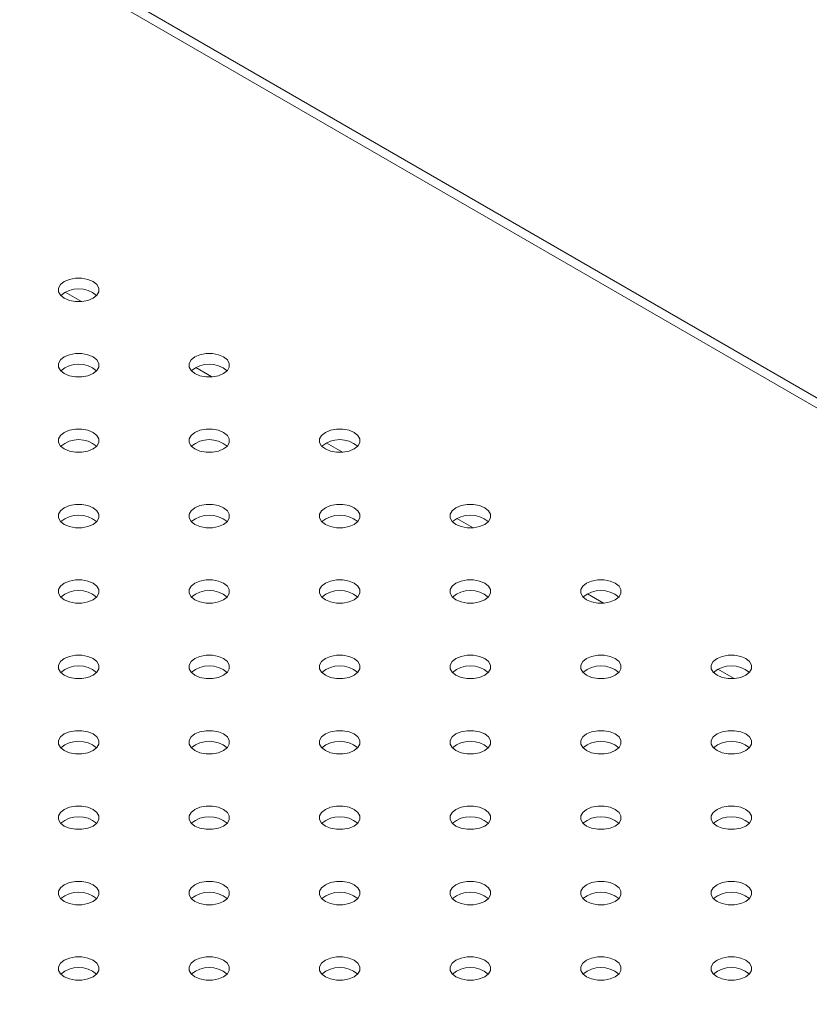
# Model space of a CAD drawing. Units: millimetres. Extents: x 0 to 42, y 0 to 29.8.
# Drawn here: x 37.5 to 37.7, y 24.3 to 24.5 of the extents above; entities that cross this region are included whole.
import ezdxf

# ---------------------------------------------------------------- set-up
doc = ezdxf.new("R2010")
doc.units = ezdxf.units.MM

msp = doc.modelspace()

# ---------------------------------------------------------------- linework, layer by layer
at = {"color": 8, "linetype": 'Continuous', "lineweight": 15}
for p, q in [((37.90796154734876, 24.25711650908175), (37.23249884480738, 24.64705282723098)), ((37.47387100834147, 24.42958737654266), (37.4698851527799, 24.4318883619805)), ((37.5059266650113, 24.41108203984433), (37.50194058466654, 24.41338315504675)), ((37.53798209689793, 24.39257683291058), (37.53399624133637, 24.39487781834842)), ((37.57003752878457, 24.37407162597683), (37.566051673223, 24.37637261141467)), ((37.60209318545441, 24.3555662892785), (37.59810710510964, 24.35786740448092)), ((37.63414861734105, 24.33706108234475), (37.63016276177947, 24.3393620677826))]:
    msp.add_line(p, q, dxfattribs=at)
at = {"color": 7, "linetype": 'Continuous', "lineweight": 15}
msp.add_line((37.90796146305506, 24.25959610623088), (37.2346465639138, 24.64829252386925), dxfattribs=at)
at = {"color": 7, "linetype": 'Continuous', "lineweight": 15, "flags": 128}
for points in [[(37.46966065056683, 24.43040634429907), (37.47092637662341, 24.42987546120357), (37.47241401988634, 24.42959648358862), (37.47397842660938, 24.42959643492691), (37.47546618226391, 24.42987550986528), (37.47673182402679, 24.43040631185792), (37.47765127157601, 24.43113693507496), (37.47813469592842, 24.43199579813291), (37.47813461163474, 24.43289891091082), (37.4776513558697, 24.43375770908649), (37.4767317397331, 24.43448839718581), (37.47546623845971, 24.43501915051674), (37.47397837041358, 24.43529825789626), (37.47241418847374, 24.4352981767934), (37.47092620803601, 24.4350192316196), (37.46966081915422, 24.43448831608295), (37.46874111872391, 24.43375780640991), (37.46825791915469, 24.43289881358739), (37.46825777866519, 24.43199583057406), (37.46874125921341, 24.43113690263382), (37.46966065056683, 24.43040634429907)], [(37.46966062246893, 24.41190112114474), (37.47092634852551, 24.41137023804924), (37.47241418847374, 24.41109111444915), (37.47397839851148, 24.41109121177259), (37.47546615416601, 24.41137028671096), (37.476731767831, 24.41190107248303), (37.47765124347811, 24.41263171192064), (37.47813466783053, 24.41349057497859), (37.47813480832002, 24.41439355799192), (37.4776513277718, 24.41525248593216), (37.4767316835373, 24.41598315781092), (37.47546621036181, 24.41651392736242), (37.47397834231568, 24.41679303474194), (37.47241416037584, 24.41679295363907), (37.4709264047213, 24.4165138787007), (37.46966076295843, 24.41598307670806), (37.46874131540921, 24.41525245349102), (37.46825789105679, 24.41439359043307), (37.4682577224694, 24.41349059119916), (37.46874123111551, 24.4126316794795), (37.46966062246893, 24.41190112114474)], [(37.50171630723666, 24.41190100760074), (37.50298180851004, 24.41137025426982), (37.50446967655618, 24.4110911468903), (37.50603385849601, 24.41109122799315), (37.50752161415055, 24.41137030293153), (37.50878725591343, 24.41190110492417), (37.50970670346265, 24.41263172814121), (37.51019012781506, 24.41349059119916), (37.51019026830456, 24.4143935742125), (37.50970678775634, 24.41525250215273), (37.50878739640292, 24.41598306048749), (37.50752167034634, 24.41651394358299), (37.50603402708341, 24.41679292119793), (37.50446962036038, 24.41679296985965), (37.50298186470584, 24.41651389492127), (37.50171625104086, 24.4159831091492), (37.50079677539375, 24.41525246971159), (37.50031335104133, 24.41439360665364), (37.50031343533502, 24.41349049387573), (37.50079669110005, 24.41263169570007), (37.50171630723666, 24.41190100760074)], [(37.46966081915422, 24.39339576822584), (37.47092629232971, 24.39286499867435), (37.47241416037584, 24.39258589129483), (37.47397834231568, 24.39258597239769), (37.47546612606811, 24.39286506355663), (37.4767317397331, 24.3933958493287), (37.47765118728231, 24.39412647254575), (37.47813461163474, 24.3949853356037), (37.47813478022213, 24.3958883348376), (37.47765129967391, 24.39674726277784), (37.47673188022259, 24.39747780489202), (37.47546618226391, 24.39800870420809), (37.47397853900097, 24.39828768182304), (37.47241410418005, 24.39828771426418), (37.47092634852551, 24.39800863932581), (37.46966073486053, 24.39747785355374), (37.46874128731131, 24.39674723033669), (37.46825783486099, 24.39588835105817), (37.46825791915469, 24.39498523828026), (37.46874117491971, 24.3941264401046), (37.46966081915422, 24.39339576822584)], [(37.50171627913875, 24.39339578444642), (37.50298178041215, 24.39286503111549), (37.50446962036038, 24.3925859075154), (37.5060340551813, 24.39258587507426), (37.50752181083584, 24.39286495001263), (37.50878719971763, 24.39339586554928), (37.50970690014794, 24.39412637522232), (37.51019032450036, 24.39498523828026), (37.51019024020666, 24.39588835105817), (37.50970675965844, 24.39674727899841), (37.50878734020713, 24.39747782111259), (37.50752164224845, 24.39800872042867), (37.50603399898551, 24.39828769804361), (37.50446959226248, 24.39828774670532), (37.50298183660794, 24.39800867176695), (37.50171619484507, 24.39747786977431), (37.50079674729584, 24.39674724655726), (37.50031332294343, 24.39588838349932), (37.50031337913923, 24.39498525450084), (37.50079666300215, 24.39412647254575), (37.50171627913875, 24.39339578444642)], [(37.5337717391233, 24.39339580066699), (37.53503724039668, 24.39286504733606), (37.53652510844282, 24.39258593995655), (37.53808951516584, 24.39258589129483), (37.53957727082038, 24.3928649662332), (37.54084291258326, 24.39339576822584), (37.54176236013247, 24.39412639144289), (37.5422457844849, 24.39498525450084), (37.5422457001912, 24.39588836727874), (37.54176221964298, 24.39674729521898), (37.54084282828957, 24.39747785355374), (37.53957732701618, 24.39800860688466), (37.53808945897005, 24.39828771426418), (37.53652505224701, 24.3982877629259), (37.53503729659248, 24.39800868798752), (37.53377168292749, 24.39747790221545), (37.53285220728038, 24.39674726277784), (37.53236878292796, 24.39588839971989), (37.53236886722166, 24.39498528694198), (37.53285234776988, 24.39412635900175), (37.5337717391233, 24.39339580066699)], [(37.46966076295843, 24.37489052885095), (37.47092626423181, 24.37435977552002), (37.47241413227794, 24.37408066814051), (37.47397853900097, 24.37408061947879), (37.4754662946555, 24.37435969441717), (37.4767317116352, 24.37489062617438), (37.4776513839676, 24.37562111962685), (37.47813480832002, 24.3764799826848), (37.47813472402633, 24.37738309546271), (37.47765124347811, 24.37824202340294), (37.47673185212469, 24.3789725817377), (37.47546612606811, 24.3795034648332), (37.47397848280517, 24.37978244244814), (37.47241407608215, 24.37978249110986), (37.47092632042761, 24.37950341617148), (37.46966070676262, 24.37897263039941), (37.46874123111551, 24.3782419909618), (37.46825780676309, 24.37738312790385), (37.46825789105679, 24.37648001512594), (37.46874114682181, 24.37562121695028), (37.46966076295843, 24.37489052885095)], [(37.50171625104086, 24.37489056129209), (37.50298172421635, 24.37435979174059), (37.50446959226248, 24.37408068436108), (37.50603399898551, 24.37408063569936), (37.50752178273794, 24.37435972685831), (37.50878739640292, 24.37489051263038), (37.50970684395214, 24.37562113584742), (37.51019026830456, 24.37647999890537), (37.51019021210876, 24.37738312790385), (37.50970673156054, 24.37824205584409), (37.50878731210923, 24.37897259795827), (37.50752183893374, 24.37950336750977), (37.50603397088761, 24.37978247488929), (37.50446953606668, 24.37978250733043), (37.50298178041215, 24.37950343239206), (37.50171616674717, 24.37897264661999), (37.50079671919795, 24.37824202340294), (37.50031326674763, 24.37738314412442), (37.50031335104133, 24.37648003134651), (37.50079683158955, 24.37562110340628), (37.50171625104086, 24.37489056129209)], [(37.5337717110254, 24.37489057751267), (37.53503743708198, 24.37435969441717), (37.53652505224701, 24.37408070058165), (37.53808948706794, 24.37408066814051), (37.53957724272248, 24.37435974307888), (37.54084285638746, 24.37489052885095), (37.54176233203458, 24.37562116828856), (37.542245756387, 24.37648003134651), (37.5422456720933, 24.37738314412442), (37.54176241632828, 24.37824194230008), (37.54084277209377, 24.37897261417884), (37.53957729891827, 24.37950338373034), (37.53808943087215, 24.37978249110986), (37.53652502414912, 24.37978253977158), (37.53503726849458, 24.3795034648332), (37.53377185151489, 24.37897253307598), (37.53285217918248, 24.37824203962352), (37.53236875483007, 24.37738317656557), (37.53236881102586, 24.37648004756709), (37.53285231967197, 24.37562113584742), (37.5337717110254, 24.37489057751267)], [(37.56582717100994, 24.37489059373324), (37.56709289706651, 24.37435971063774), (37.56858054032946, 24.37408073302279), (37.57014494705248, 24.37408068436108), (37.57163270270701, 24.37435975929945), (37.5728983444699, 24.37489056129209), (37.57381779201911, 24.37562118450914), (37.57430121637153, 24.37648004756709), (37.57430113207784, 24.37738316034499), (37.57381787631281, 24.37824195852065), (37.5728982601762, 24.37897264661999), (37.57163275890282, 24.37950339995091), (37.57014489085668, 24.37978250733043), (37.56858070891685, 24.37978242622757), (37.56709272847912, 24.37950348105377), (37.56582733959733, 24.37897256551713), (37.56490763916702, 24.37824205584409), (37.56442443959779, 24.37738306302156), (37.5644242991083, 24.37648008000823), (37.56490777965652, 24.37562115206799), (37.56582717100994, 24.37489059373324)], [(37.46966073486053, 24.35638530569663), (37.47092623613391, 24.3558545523657), (37.47241407608215, 24.35557542876561), (37.47397851090307, 24.35557539632447), (37.4754662665576, 24.35585447126284), (37.47673188022259, 24.35638525703491), (37.4776513558697, 24.35711589647252), (37.47813478022213, 24.35797475953048), (37.47813469592842, 24.35887787230838), (37.47765121538021, 24.35973680024862), (37.4767317959289, 24.3604673423628), (37.47546632275341, 24.3609981119143), (37.47397845470727, 24.36127721929382), (37.47241404798424, 24.36127726795554), (37.47092629232971, 24.36099819301716), (37.46966065056683, 24.36046739102452), (37.46874120301761, 24.35973676780748), (37.46825777866519, 24.35887790474953), (37.46825783486099, 24.35797477575105), (37.46874134350711, 24.35711586403139), (37.46966073486053, 24.35638530569663)], [(37.50171619484507, 24.3563853219172), (37.50298192090164, 24.3558544388217), (37.50446956416458, 24.35557546120675), (37.50603397088761, 24.35557541254504), (37.50752172654214, 24.35585448748341), (37.50878736830503, 24.35638528947606), (37.50970681585424, 24.3571159126931), (37.51019024020666, 24.35797477575105), (37.51019015591297, 24.35887788852895), (37.50970690014794, 24.35973668670462), (37.50878728401133, 24.36046737480395), (37.50752178273794, 24.36099812813487), (37.50603391469181, 24.36127723551439), (37.50446950796879, 24.36127728417611), (37.50298175231425, 24.36099820923773), (37.50171636343246, 24.36046729370109), (37.50079666300215, 24.35973678402805), (37.50031323864973, 24.3588779209701), (37.50031332294343, 24.35797480819219), (37.50079680349165, 24.35711588025196), (37.50171619484507, 24.3563853219172)], [(37.53377168292749, 24.35638535435834), (37.53503738088618, 24.35585445504227), (37.53652502414912, 24.35557547742733), (37.53808943087215, 24.35557542876561), (37.53957721462458, 24.35585451992456), (37.54084282828957, 24.35638530569663), (37.54176227583878, 24.35711592891367), (37.5422457001912, 24.35797479197162), (37.5422456439954, 24.3588779209701), (37.54176238823037, 24.35973671914576), (37.54084274399587, 24.36046739102452), (37.53957727082038, 24.36099816057602), (37.53808940277425, 24.36127726795554), (37.53652519273651, 24.3612771706321), (37.53503721229878, 24.3609982254583), (37.533771823417, 24.36046730992166), (37.53285215108458, 24.35973681646919), (37.53236892341746, 24.3588778074261), (37.53236878292796, 24.35797482441276), (37.53285226347618, 24.35711589647252), (37.53377168292749, 24.35638535435834)], [(37.56582714291203, 24.35638537057891), (37.56709286896861, 24.35585448748341), (37.56858070891685, 24.35557536388333), (37.57014491895458, 24.35557546120675), (37.57163267460912, 24.35585453614513), (37.5728982882741, 24.3563853219172), (37.57381776392121, 24.35711596135481), (37.57430118827364, 24.35797482441276), (37.57430132876313, 24.3588778074261), (37.57381784821492, 24.35973673536633), (37.5728982039804, 24.36046740724509), (37.57163273080491, 24.36099817679659), (37.57014486275878, 24.3612772841761), (37.56858068081895, 24.36127720307325), (37.56709292516442, 24.36099812813487), (37.56582728340153, 24.36046732614223), (37.56490783585231, 24.35973670292519), (37.5644244114999, 24.35887783986724), (37.56442424291249, 24.35797484063333), (37.56490775155862, 24.35711592891367), (37.56582714291203, 24.35638537057891)], [(37.59788282767976, 24.35638525703491), (37.59914832895316, 24.35585450370398), (37.60063619699928, 24.35557539632447), (37.60220037893912, 24.35557547742733), (37.60368813459365, 24.3558545523657), (37.60495377635654, 24.35638535435834), (37.60587322390575, 24.35711597757539), (37.60635664825817, 24.35797484063333), (37.60635678874766, 24.35887782364667), (37.60587330819945, 24.3597367515869), (37.60495391684603, 24.36046730992166), (37.60368819078946, 24.36099819301716), (37.60220054752651, 24.3612771706321), (37.60063614080348, 24.36127721929382), (37.59914838514895, 24.36099814435545), (37.59788277148397, 24.36046735858338), (37.59696329583685, 24.35973671914576), (37.59647987148443, 24.35887785608781), (37.59647995577813, 24.3579747433099), (37.59696321154316, 24.35711594513424), (37.59788282767976, 24.35638525703491)], [(37.46966070676262, 24.33788008254231), (37.4709264047213, 24.33734918322623), (37.47241404798424, 24.33707020561129), (37.47397845470727, 24.33707015694958), (37.47546623845971, 24.33734924810852), (37.47673185212469, 24.33788003388059), (37.47765129967391, 24.33861065709763), (37.47813472402633, 24.33946952015558), (37.47813466783053, 24.34037264915406), (37.4776513839676, 24.34123143110915), (37.476731767831, 24.34196211920848), (37.4754662665576, 24.34249287253941), (37.47397842660938, 24.3427719961395), (37.47241399178845, 24.34277202858064), (37.47092623613391, 24.34249295364226), (37.46966084725212, 24.34196203810562), (37.46874117491971, 24.34123154465315), (37.4682577224694, 24.34037266537463), (37.46825780676309, 24.33946955259673), (37.46874128731131, 24.33861062465649), (37.46966070676262, 24.33788008254231)], [(37.50171616674717, 24.33788009876288), (37.50298189280375, 24.33734921566738), (37.50446950796879, 24.33707022183186), (37.50603394278971, 24.33707018939072), (37.50752169844424, 24.33734926432909), (37.50878731210923, 24.33788005010116), (37.50970678775634, 24.33861068953878), (37.51019021210876, 24.33946955259673), (37.51019012781506, 24.34037266537463), (37.50970687205004, 24.34123146355029), (37.50878722781553, 24.34196213542905), (37.50752175464005, 24.34249290498055), (37.50603388659391, 24.34277201236007), (37.50446970465408, 24.34277193125721), (37.50298172421635, 24.34249298608341), (37.50171630723666, 24.3419620543262), (37.50079663490425, 24.34123156087372), (37.50031343533502, 24.3403725680512), (37.50031326674763, 24.3394695688173), (37.50079677539375, 24.33861065709763), (37.50171616674717, 24.33788009876288)], [(37.5337716267317, 24.33788011498345), (37.53503735278828, 24.33734923188795), (37.53652522083441, 24.33707012450843), (37.53808940277425, 24.33707020561129), (37.53957715842878, 24.33734928054966), (37.54084280019166, 24.33788008254231), (37.54176224774088, 24.33861070575935), (37.5422456720933, 24.3394695688173), (37.5422458125828, 24.34037255183063), (37.54176233203458, 24.34123147977087), (37.54084271589797, 24.3419621678702), (37.53957721462458, 24.34249292120112), (37.53808934657845, 24.34277202858064), (37.53652516463861, 24.34277194747778), (37.53503740898408, 24.34249287253941), (37.53377179531909, 24.34196208676734), (37.53285231967197, 24.34123144732972), (37.53236889531956, 24.34037258427178), (37.53236875483007, 24.33946960125844), (37.53285223537829, 24.3386106733182), (37.5337716267317, 24.33788011498345)], [(37.56582733959733, 24.33788001766002), (37.56709281277282, 24.33734924810852), (37.56858068081895, 24.337070140729), (37.57014486275878, 24.33707022183186), (37.57163264651122, 24.33734931299081), (37.5728982601762, 24.33788009876288), (37.57381770772542, 24.33861072197992), (37.57430113207784, 24.33946958503787), (37.57430130066523, 24.34037258427178), (37.57381782011701, 24.34123151221201), (37.5728984006657, 24.3419620543262), (37.57163270270701, 24.34249295364226), (37.57014505944408, 24.34277193125721), (37.56858062462315, 24.34277196369835), (37.56709286896861, 24.34249288875998), (37.56582725530363, 24.34196210298791), (37.56490780775442, 24.34123147977087), (37.56442435530409, 24.34037260049234), (37.56442443959779, 24.33946948771444), (37.56490769536282, 24.33861068953878), (37.56582733959733, 24.33788001766002)], [(37.59788279958186, 24.33788003388059), (37.59914830085525, 24.33734928054966), (37.60063614080348, 24.33707015694957), (37.60220057562441, 24.33707012450843), (37.60368833127895, 24.33734919944681), (37.60495372016074, 24.33788011498345), (37.60587342059105, 24.33861062465649), (37.60635684494346, 24.33946948771444), (37.60635676064977, 24.34037260049234), (37.60587328010155, 24.34123152843258), (37.60495386065023, 24.34196207054677), (37.60368816269155, 24.34249296986284), (37.60220051942861, 24.34277194747778), (37.60063611270559, 24.3427719961395), (37.59914835705105, 24.34249292120112), (37.59788271528816, 24.34196211920848), (37.59696326773895, 24.34123149599144), (37.59647984338653, 24.34037263293349), (37.59647989958233, 24.33946950393501), (37.59696318344525, 24.33861072197992), (37.59788279958186, 24.33788003388059)], [(37.6299382595664, 24.33788005010116), (37.63120376083979, 24.33734929677023), (37.63269162888592, 24.33707018939072), (37.63425603560895, 24.337070140729), (37.63574379126348, 24.33734921566738), (37.63700943302636, 24.33788001766002), (37.63792888057559, 24.33861064087706), (37.638412304928, 24.33946950393501), (37.6384122206343, 24.34037261671292), (37.63792874008608, 24.34123154465315), (37.63700934873267, 24.34196210298791), (37.63574384745928, 24.34249285631883), (37.63425597941315, 24.34277196369835), (37.63269157269013, 24.34277201236007), (37.63120381703558, 24.3424929374217), (37.62993820337061, 24.34196215164962), (37.62901872772349, 24.34123151221201), (37.62853530337107, 24.34037264915406), (37.62853538766476, 24.33946953637615), (37.62901886821298, 24.33861060843592), (37.6299382595664, 24.33788005010116)], [(37.46966065056683, 24.31937484316741), (37.47092637662341, 24.31884396007191), (37.47241401988634, 24.31856498245697), (37.47397842660938, 24.31856493379525), (37.47546618226391, 24.31884400873362), (37.47673182402679, 24.31937481072627), (37.47765127157601, 24.32010543394331), (37.47813469592842, 24.32096429700126), (37.47813461163474, 24.32186740977917), (37.4776513558697, 24.32272620795483), (37.4767317397331, 24.32345689605416), (37.47546623845971, 24.32398764938509), (37.47397837041358, 24.3242667567646), (37.47241418847374, 24.32426667566174), (37.47092620803601, 24.32398773048794), (37.46966081915422, 24.3234568149513), (37.46874111872391, 24.32272630527826), (37.46825791915469, 24.32186731245574), (37.46825777866519, 24.3209643294424), (37.46874125921341, 24.32010540150216), (37.46966065056683, 24.31937484316741)], [(37.50171613864926, 24.31937487560855), (37.50298183660794, 24.31884397629248), (37.50446970465408, 24.31856486891296), (37.50603388659391, 24.31856495001582), (37.50752167034634, 24.31884404117477), (37.50878728401133, 24.31937482694684), (37.50970673156054, 24.32010545016388), (37.51019015591297, 24.32096431322183), (37.51019032450036, 24.32186731245574), (37.50970681585424, 24.3227262241754), (37.50878719971763, 24.32345691227473), (37.50752169844424, 24.32398766560566), (37.50603385849601, 24.32426678920574), (37.50446964845828, 24.32426669188231), (37.50298189280375, 24.32398761694394), (37.50171627913875, 24.32345683117187), (37.50079683158955, 24.32272620795483), (37.50031337913923, 24.32186732867631), (37.50031323864973, 24.32096434566297), (37.50079671919795, 24.32010541772274), (37.50171613864926, 24.31937487560855)], [(37.533771823417, 24.31937476206455), (37.53503732469038, 24.31884400873362), (37.53652516463861, 24.31856488513354), (37.53808937467635, 24.31856498245697), (37.53957713033088, 24.31884405739534), (37.54084274399587, 24.31937484316741), (37.54176221964298, 24.32010548260503), (37.5422456439954, 24.32096434566297), (37.5422457844849, 24.32186732867631), (37.54176230393668, 24.32272625661654), (37.54084288448536, 24.32345679873073), (37.53957718652668, 24.3239876980468), (37.53808954326374, 24.32426667566174), (37.53652513654072, 24.32426672432346), (37.53503738088618, 24.32398764938509), (37.5337717391233, 24.32345684739244), (37.53285229157408, 24.3227262241754), (37.53236886722166, 24.32186736111745), (37.53236892341746, 24.32096423211897), (37.53285220728038, 24.32010545016388), (37.533771823417, 24.31937476206455)], [(37.56582728340153, 24.31937477828512), (37.56709278467491, 24.3188440249542), (37.56858065272105, 24.31856491757468), (37.57014505944408, 24.31856486891296), (37.57163281509861, 24.31884394385134), (37.5728982320783, 24.31937487560855), (37.57381790441071, 24.32010536906102), (37.57430132876313, 24.32096423211897), (37.57430124446943, 24.32186734489688), (37.57381776392121, 24.32272627283712), (37.5728983725678, 24.32345683117187), (37.57163264651122, 24.32398771426737), (37.57014500324828, 24.32426669188231), (37.56858059652525, 24.32426674054403), (37.56709284087071, 24.32398766560566), (37.56582722720573, 24.32345687983359), (37.56490775155862, 24.32272624039597), (37.5644243272062, 24.32186737733802), (37.56442441149989, 24.32096426456011), (37.56490766726492, 24.32010546638445), (37.56582728340153, 24.31937477828512)], [(37.59788277148397, 24.31937481072627), (37.59914824465945, 24.31884404117477), (37.60063611270559, 24.31856493379525), (37.60220051942861, 24.31856488513353), (37.60368830318105, 24.31884397629248), (37.60495391684603, 24.31937476206455), (37.60587336439525, 24.32010538528159), (37.60635678874766, 24.32096424833954), (37.60635673255187, 24.32186737733802), (37.60587325200365, 24.32272630527826), (37.60495383255233, 24.32345684739244), (37.60368835937685, 24.32398761694394), (37.60220049133071, 24.32426672432346), (37.60063605650979, 24.3242667567646), (37.59914830085525, 24.32398768182622), (37.59788268719026, 24.32345689605416), (37.59696323964105, 24.32272627283712), (37.59647978719073, 24.32186739355859), (37.59647987148443, 24.32096428078069), (37.59696335203265, 24.32010535284045), (37.59788277148397, 24.31937481072627)], [(37.6299382314685, 24.31937482694684), (37.63120395752508, 24.31884394385134), (37.63269157269013, 24.31856495001582), (37.63425600751105, 24.31856491757468), (37.63574376316559, 24.31884399251305), (37.63700937683056, 24.31937477828512), (37.63792885247768, 24.32010541772274), (37.6384122768301, 24.32096428078069), (37.6384121925364, 24.32186739355859), (37.63792893677138, 24.32272619173425), (37.63700929253687, 24.32345686361301), (37.63574381936138, 24.32398763316451), (37.63425595131525, 24.32426674054403), (37.63269154459222, 24.32426678920574), (37.63120378893769, 24.32398771426737), (37.62993837195799, 24.32345678251016), (37.62901869962559, 24.32272628905769), (37.62853527527317, 24.32186742599974), (37.62853533146897, 24.32096429700126), (37.62901884011509, 24.32010538528159), (37.6299382314685, 24.31937482694684)], [(37.46966062246892, 24.30086962001309), (37.47092634852551, 24.30033873691759), (37.47241418847374, 24.3000596133175), (37.47397839851148, 24.30005971064093), (37.47546615416601, 24.3003387855793), (37.476731767831, 24.30086957135137), (37.47765124347811, 24.30160021078899), (37.47813466783053, 24.30245907384694), (37.47813480832002, 24.30336205686027), (37.4776513277718, 24.30422098480051), (37.4767316835373, 24.30495165667926), (37.47546621036181, 24.30548242623076), (37.47397834231568, 24.30576153361028), (37.47241416037584, 24.30576145250742), (37.4709264047213, 24.30548237756905), (37.46966076295843, 24.30495157557641), (37.46874131540921, 24.30422095235936), (37.46825789105679, 24.30336208930141), (37.4682577224694, 24.30245909006751), (37.46874123111551, 24.30160017834784), (37.46966062246892, 24.30086962001309)], [(37.50171630723666, 24.30086950646908), (37.50298180851004, 24.30033875313816), (37.50446967655618, 24.30005964575864), (37.50603385849601, 24.3000597268615), (37.50752161415055, 24.30033880179987), (37.50878725591343, 24.30086960379252), (37.50970670346265, 24.30160022700956), (37.51019012781506, 24.30245909006751), (37.51019026830456, 24.30336207308084), (37.50970678775634, 24.30422100102108), (37.50878739640292, 24.30495155935583), (37.50752167034634, 24.30548244245133), (37.50603402708341, 24.30576142006628), (37.50446962036038, 24.30576146872799), (37.50298186470584, 24.30548239378962), (37.50171625104086, 24.30495160801755), (37.50079677539375, 24.30422096857993), (37.50031335104133, 24.30336210552198), (37.50031343533502, 24.30245899274408), (37.50079669110005, 24.30160019456842), (37.50171630723666, 24.30086950646908)], [(37.53377179531909, 24.30086953891023), (37.53503726849458, 24.30033876935873), (37.53652513654072, 24.30005966197921), (37.53808954326374, 24.3000596133175), (37.53957732701618, 24.30033870447644), (37.54084271589797, 24.30086962001309), (37.54176238823037, 24.30160011346555), (37.54224581258279, 24.30245897652351), (37.542245756387, 24.30336210552198), (37.54176224774088, 24.30422101724165), (37.54084285638746, 24.30495157557641), (37.53957713033088, 24.3054824586719), (37.53808951516584, 24.30576145250742), (37.53652508034492, 24.30576148494856), (37.53503732469038, 24.30548241001019), (37.5337717110254, 24.30495162423812), (37.53285226347618, 24.30422100102108), (37.53236881102586, 24.30336212174256), (37.53236889531956, 24.30245900896465), (37.53285215108458, 24.30160021078899), (37.53377179531909, 24.30086953891023)], [(37.56582725530363, 24.3008695551308), (37.56709275657702, 24.30033880179987), (37.56858059652525, 24.30005967819978), (37.57014503134617, 24.30005964575864), (37.57163278700072, 24.30033872069702), (37.57289840066569, 24.30086950646908), (37.57381787631281, 24.3016001459067), (37.57430130066523, 24.30245900896465), (37.57430121637153, 24.30336212174256), (37.57381773582331, 24.30422104968279), (37.572898316372, 24.30495159179697), (37.57163284319651, 24.30548236134847), (37.57014497515038, 24.30576146872799), (37.56858056842735, 24.30576151738971), (37.56709281277282, 24.30548244245133), (37.56582717100994, 24.30495164045869), (37.56490772346071, 24.30422101724165), (37.5644242991083, 24.3033621541837), (37.56442435530409, 24.30245902518522), (37.56490786395021, 24.30160011346555), (37.56582725530363, 24.3008695551308)], [(37.59788271528816, 24.30086957135137), (37.59914844134475, 24.30033868825587), (37.60063608460769, 24.30005971064093), (37.60220049133071, 24.30005966197921), (37.60368824698525, 24.30033873691759), (37.60495388874813, 24.30086953891023), (37.60587333629735, 24.30160016212727), (37.60635676064977, 24.30245902518522), (37.60635667635606, 24.30336213796313), (37.60587342059105, 24.30422093613879), (37.60495380445443, 24.30495162423812), (37.60368830318105, 24.30548237756905), (37.60220043513491, 24.30576148494856), (37.60063602841189, 24.30576153361028), (37.59914827275735, 24.3054824586719), (37.59788288387556, 24.30495154313526), (37.59696318344525, 24.30422103346222), (37.59647975909284, 24.30336217040427), (37.59647984338653, 24.30245905762636), (37.59696332393475, 24.30160012968613), (37.59788271528816, 24.30086957135137)], [(37.6299382033706, 24.30086960379252), (37.63120390132929, 24.30033870447644), (37.63269154459222, 24.3000597268615), (37.63425595131525, 24.30005967819978), (37.63574373506768, 24.30033876935873), (37.63700934873267, 24.3008695551308), (37.63792879628188, 24.30160017834784), (37.6384122206343, 24.30245904140579), (37.63841216443851, 24.30336217040427), (37.63792890867348, 24.30422096857993), (37.63700926443897, 24.30495164045869), (37.63574379126348, 24.30548241001019), (37.63425592321735, 24.30576151738971), (37.63269171317962, 24.30576142006628), (37.63120373274189, 24.30548247489248), (37.6299383438601, 24.30495155935583), (37.62901867152769, 24.30422106590336), (37.62853544386056, 24.30336205686027), (37.62853530337107, 24.30245907384694), (37.62901878391929, 24.3016001459067), (37.6299382033706, 24.30086960379252)], [(37.46966081915422, 24.28236426709419), (37.47092629232971, 24.28183349754269), (37.47241416037584, 24.28155439016317), (37.47397834231568, 24.28155447126603), (37.47546612606811, 24.28183356242498), (37.4767317397331, 24.28236434819705), (37.47765118728231, 24.28309497141409), (37.47813461163474, 24.28395383447204), (37.47813478022213, 24.28485683370594), (37.47765127157601, 24.28571574542561), (37.47673188022259, 24.28644630376037), (37.47546615416601, 24.28697718685586), (37.47397853900097, 24.28725618069138), (37.47241410418005, 24.28725621313252), (37.47092634852551, 24.28697713819415), (37.46966073486053, 24.28644635242208), (37.46874128731131, 24.28571572920504), (37.46825783486099, 24.28485684992652), (37.46825791915469, 24.28395373714861), (37.46874117491971, 24.28309493897295), (37.46966081915422, 24.28236426709419)], [(37.50171627913875, 24.28236428331476), (37.50298178041215, 24.28183352998384), (37.50446962036038, 24.28155440638374), (37.5060340551813, 24.2815543739426), (37.50752181083584, 24.28183344888098), (37.50878719971763, 24.28236436441762), (37.50970690014794, 24.28309487409066), (37.51019032450036, 24.28395373714861), (37.51019024020666, 24.28485684992652), (37.50970675965844, 24.28571577786675), (37.50878734020713, 24.28644631998094), (37.50752164224845, 24.28697721929701), (37.50603399898551, 24.28725619691195), (37.50446959226248, 24.28725624557367), (37.50298183660794, 24.28697717063529), (37.50171619484507, 24.28644636864265), (37.50079674729584, 24.28571574542561), (37.50031332294343, 24.28485688236766), (37.50031337913923, 24.28395375336918), (37.50079666300215, 24.28309497141409), (37.50171627913875, 24.28236428331476)], [(37.5337717391233, 24.28236429953533), (37.53503724039668, 24.28183354620441), (37.53652510844282, 24.28155443882489), (37.53808951516584, 24.28155439016317), (37.53957727082038, 24.28183346510155), (37.54084291258326, 24.28236426709419), (37.54176236013247, 24.28309489031123), (37.5422457844849, 24.28395375336918), (37.5422457001912, 24.28485686614709), (37.54176221964298, 24.28571579408733), (37.54084282828957, 24.28644635242208), (37.53957732701618, 24.28697710575301), (37.53808945897004, 24.28725621313252), (37.53652505224701, 24.28725626179424), (37.53503729659248, 24.28697718685586), (37.53377168292749, 24.2864464010838), (37.53285220728038, 24.28571576164618), (37.53236878292796, 24.28485689858823), (37.53236886722166, 24.28395378581033), (37.53285234776988, 24.28309485787009), (37.5337717391233, 24.28236429953533)], [(37.56582722720573, 24.28236433197648), (37.56709292516442, 24.28183343266041), (37.56858056842735, 24.28155445504546), (37.57014497515038, 24.28155440638374), (37.57163275890282, 24.28183349754269), (37.5728983725678, 24.28236428331476), (37.57381782011701, 24.2830949065318), (37.57430124446943, 24.28395376958975), (37.57430118827364, 24.28485689858823), (37.57381790441071, 24.28571568054332), (37.5728982882741, 24.28644636864265), (37.57163278700072, 24.28697712197358), (37.57014494705248, 24.28725624557367), (37.56858051223156, 24.28725627801481), (37.56709275657702, 24.28697720307644), (37.56582736769523, 24.2864462875398), (37.56490769536282, 24.28571579408733), (37.56442424291249, 24.28485691480881), (37.5644243272062, 24.2839538020309), (37.56490780775442, 24.28309487409066), (37.56582722720573, 24.28236433197648)], [(37.59788268719026, 24.28236434819705), (37.59914841324684, 24.28183346510155), (37.60063602841189, 24.28155447126603), (37.60220046323282, 24.28155443882489), (37.60368821888735, 24.28183351376326), (37.60495383255233, 24.28236429953533), (37.60587330819945, 24.28309493897295), (37.60635673255187, 24.2839538020309), (37.60635664825817, 24.28485691480881), (37.60587339249314, 24.28571571298447), (37.60495374825864, 24.28644638486323), (37.60368827508314, 24.28697715441472), (37.60220040703702, 24.28725626179424), (37.60063622509718, 24.28725618069138), (37.59914824465945, 24.28697723551758), (37.59788282767976, 24.28644630376037), (37.59696315534736, 24.2857158103079), (37.59647995577813, 24.28485681748537), (37.59647978719073, 24.28395381825147), (37.59696329583685, 24.2830949065318), (37.59788268719026, 24.28236434819705)], [(37.6299381471748, 24.28236436441762), (37.63120387323139, 24.28183348132212), (37.63269174127751, 24.2815543739426), (37.63425592321735, 24.28155445504546), (37.63574367887188, 24.28183352998384), (37.63700932063477, 24.28236433197648), (37.63792876818399, 24.28309495519352), (37.6384121925364, 24.28395381825147), (37.6384123330259, 24.2848568012648), (37.63792885247768, 24.28571572920504), (37.63700923634107, 24.28644641730437), (37.63574373506768, 24.28697717063529), (37.63425586702155, 24.28725627801481), (37.63269168508172, 24.28725619691195), (37.63120392942718, 24.28697712197358), (37.6299383157622, 24.28644633620151), (37.62901884011509, 24.28571569676389), (37.62853541576266, 24.28485683370594), (37.62853527527317, 24.28395385069261), (37.62901875582138, 24.28309492275238), (37.6299381471748, 24.28236436441762)], [(37.46966076295843, 24.2638590277193), (37.47092626423181, 24.26332827438837), (37.47241413227794, 24.26304916700885), (37.47397853900097, 24.26304911834713), (37.4754662946555, 24.26332819328551), (37.4767317116352, 24.26385912504272), (37.4776513839676, 24.26458961849519), (37.47813480832002, 24.26544848155314), (37.47813472402633, 24.26635159433105), (37.47765124347811, 24.26721052227129), (37.47673185212469, 24.26794108060604), (37.47546612606811, 24.26847196370154), (37.47397848280517, 24.26875094131649), (37.47241407608215, 24.2687509899782), (37.47092632042761, 24.26847191503983), (37.46966070676262, 24.26794112926776), (37.46874123111551, 24.26721048983014), (37.46825780676309, 24.2663516267722), (37.46825789105679, 24.26544851399429), (37.46874114682181, 24.26458971581862), (37.46966076295843, 24.2638590277193)], [(37.50171625104086, 24.26385906016044), (37.50298172421635, 24.26332829060894), (37.50446959226248, 24.26304918322942), (37.50603399898551, 24.26304913456771), (37.50752178273794, 24.26332822572665), (37.50878739640292, 24.26385901149872), (37.50970684395214, 24.26458963471577), (37.51019026830456, 24.26544849777371), (37.51019021210876, 24.2663516267722), (37.50970670346265, 24.26721053849186), (37.50878731210923, 24.26794109682661), (37.50752181083584, 24.26847185015754), (37.50603397088761, 24.26875097375763), (37.50446953606668, 24.26875100619877), (37.50298178041215, 24.2684719312604), (37.50171616674717, 24.26794114548833), (37.50079671919795, 24.26721052227129), (37.50031326674763, 24.26635164299277), (37.50031335104133, 24.26544853021486), (37.50079683158955, 24.26458960227462), (37.50171625104086, 24.26385906016044)], [(37.5337717110254, 24.26385907638101), (37.53503743708198, 24.26332819328551), (37.53652505224701, 24.26304919944999), (37.53808948706794, 24.26304916700885), (37.53957724272248, 24.26332824194723), (37.54084285638746, 24.2638590277193), (37.54176233203458, 24.26458966715691), (37.542245756387, 24.26544853021486), (37.5422456720933, 24.26635164299277), (37.54176241632828, 24.26721044116843), (37.54084277209376, 24.26794111304719), (37.53957729891827, 24.26847188259868), (37.53808943087215, 24.2687509899782), (37.53652502414912, 24.26875103863992), (37.53503726849458, 24.26847196370154), (37.53377185151489, 24.26794103194433), (37.53285217918248, 24.26721053849186), (37.53236875483007, 24.26635167543391), (37.53236881102586, 24.26544854643543), (37.53285231967197, 24.26458963471577), (37.5337717110254, 24.26385907638101)], [(37.56582717100994, 24.26385909260159), (37.56709289706651, 24.26332820950608), (37.56858054032946, 24.26304923189114), (37.57014494705248, 24.26304918322942), (37.57163270270701, 24.2633282581678), (37.5728983444699, 24.26385906016044), (37.57381779201911, 24.26458968337748), (37.57430121637153, 24.26544854643543), (37.57430113207784, 24.26635165921334), (37.57381787631281, 24.267210457389), (37.5728982601762, 24.26794114548833), (37.57163275890282, 24.26847189881925), (37.57014489085668, 24.26875100619877), (37.56858070891684, 24.26875092509592), (37.56709272847912, 24.26847197992211), (37.56582733959733, 24.26794106438547), (37.56490763916702, 24.26721055471243), (37.56442443959779, 24.26635156188991), (37.5644242991083, 24.26544857887658), (37.56490777965652, 24.26458965093634), (37.56582717100994, 24.26385909260159)], [(37.59788265909237, 24.26385912504272), (37.59914835705105, 24.26332822572665), (37.60063622509718, 24.26304911834713), (37.60220040703702, 24.26304919944999), (37.60368819078946, 24.26332829060894), (37.60495380445443, 24.26385907638101), (37.60587325200365, 24.26458969959806), (37.60635667635606, 24.265448562656), (37.60635684494346, 24.26635156188991), (37.60587333629735, 24.26721047360957), (37.60495372016074, 24.2679411617089), (37.60368821888735, 24.26847191503983), (37.60220037893912, 24.26875103863992), (37.60063616890138, 24.26875094131649), (37.59914841324684, 24.26847186637811), (37.59788279958186, 24.26794108060604), (37.59696335203265, 24.267210457389), (37.59647989958233, 24.26635157811048), (37.59647975909283, 24.26544859509715), (37.59696323964105, 24.26458966715691), (37.59788265909237, 24.26385912504272)], [(37.6299383438601, 24.26385901149872), (37.63120384513348, 24.2633282581678), (37.63269168508172, 24.26304913456771), (37.63425589511945, 24.26304923189114), (37.63574365077399, 24.26332830682951), (37.63700926443897, 24.26385909260159), (37.63792874008608, 24.26458973203919), (37.63841216443851, 24.26544859509715), (37.638412304928, 24.26635157811048), (37.63792882437978, 24.26721050605072), (37.63700940492847, 24.2679410481649), (37.63574370696978, 24.26847194748097), (37.63425606370684, 24.26875092509592), (37.63269165698382, 24.26875097375763), (37.63120390132929, 24.26847189881925), (37.6299382595664, 24.26794109682661), (37.62901881201719, 24.26721047360957), (37.62853538766476, 24.26635161055162), (37.62853544386056, 24.26544848155314), (37.62901872772349, 24.26458969959805), (37.6299383438601, 24.26385901149872)]]:
    msp.add_lwpolyline(points, dxfattribs=at)
at = {"color": 7, "linetype": 'Continuous', "lineweight": 15}
for centre, radius, start, end in [((37.47319618424237, 24.42587446807571), 0.006826966765513993, 49.7667811979784, 130.2317434349224), ((37.47319634522384, 24.40737029888418), 0.006826040042102037, 49.76227874880345, 130.2379320232216), ((37.50525180520839, 24.40737030969285), 0.006826044173375286, 49.7623080922482, 130.2379026798962), ((37.47319628902796, 24.38886510070043), 0.006826008598079129, 49.76205540884832, 130.2381553631915), ((37.50525177711048, 24.38886509195043), 0.00682604004210016, 49.76227874886823, 130.2379320232023), ((37.5373072370952, 24.38886501082301), 0.006826114354896569, 49.76280656532555, 130.2374042068371), ((37.47319626093016, 24.37035983094307), 0.006826044173375286, 49.76230809222893, 130.2379026798962), ((37.50525172091477, 24.37035980183796), 0.006826078773706448, 49.76255384713232, 130.237656924926), ((37.53730720899864, 24.37035905724411), 0.006826671959563972, 49.7667665279543, 130.2334442441818), ((37.56936289376485, 24.3703597660608), 0.006826044173359014, 49.76230809211336, 130.2379026800117), ((37.47319622836803, 24.35185449372968), 0.006826134126861184, 49.7628979076472, 130.2375236352364), ((37.50525169281831, 24.35185379625534), 0.006826676076920617, 49.76679576507303, 130.233415007027), ((37.53730737758445, 24.35185455706835), 0.006826008598082627, 49.76205540895864, 130.2381553632826), ((37.56936286566695, 24.35185454831832), 0.006826040042124692, 49.7622787490416, 130.2379320230097), ((37.6014183256515, 24.35185455912703), 0.006826044173372574, 49.76230809220968, 130.2379026799154), ((37.47319617663798, 24.33334854065987), 0.006826676076917905, 49.76679576505378, 130.2334150070463), ((37.50525188503752, 24.33334924896717), 0.006826063945568011, 49.76239943738192, 130.2380221054651), ((37.53730734948662, 24.33334928731101), 0.006826044173366116, 49.76230809210636, 130.2379026799277), ((37.56936280947107, 24.3333493501346), 0.006826008598081841, 49.76205540886758, 130.2381553631722), ((37.60141829755358, 24.33334934138458), 0.006826040042116432, 49.7622787489838, 130.2379320230867), ((37.6334737575383, 24.3333492602572), 0.006826114354885553, 49.76280656518371, 130.2374042068686), ((37.47319637332176, 24.31484401549496), 0.006826044173372574, 49.76230809222893, 130.2379026799154), ((37.50525183330629, 24.31484403171551), 0.006826044173386134, 49.76230809230599, 130.2379026798191), ((37.53730731692416, 24.31484404203342), 0.006826063945565299, 49.76239943736265, 130.2380221054196), ((37.56936278137326, 24.31484408037727), 0.006826044173353589, 49.76230809207484, 130.2379026800502), ((37.60141824135788, 24.31484405127216), 0.006826078773685523, 49.76255384704301, 130.2376569251256), ((37.63347372944175, 24.3148433066783), 0.006826671959550412, 49.76676652790353, 130.2334442442781), ((37.47319634075929, 24.29633877021737), 0.006826063945575313, 49.76239943735565, 130.2380221054266), ((37.50525180520839, 24.2963388085612), 0.006826044173372574, 49.76230809222893, 130.2379026799154), ((37.53730726519293, 24.29633882478177), 0.006826044173377998, 49.7623080922482, 130.2379026798769), ((37.56936274881114, 24.29633874316387), 0.006826134126847624, 49.76289790755089, 130.2375236353328), ((37.60141821326142, 24.29633804568952), 0.006826676076916682, 49.76679576496973, 130.2334150070393), ((37.63347389802754, 24.29633880650253), 0.006826008598076417, 49.76205540882906, 130.2381553632108), ((37.47319628902805, 24.27783355296573), 0.006826044173376964, 49.76230809218341, 130.2379026798506), ((37.50525177264593, 24.27783356328364), 0.006826063945557163, 49.76239943730486, 130.2380221055421), ((37.5373072370952, 24.27783350969138), 0.006826114354877584, 49.76280656517145, 130.2374042069719), ((37.5693626970811, 24.27783279009405), 0.006826676076915192, 49.7667957650993, 130.2334150070655), ((37.60141840548062, 24.27783349840135), 0.006826063945562588, 49.7623994373434, 130.2380221054774), ((37.63347386992972, 24.27783353674516), 0.006826044173376964, 49.76230809218341, 130.2379026798313), ((37.47319626093016, 24.25932832981142), 0.006826044173369862, 49.76230809220968, 130.2379026799347), ((37.50525172091486, 24.25932825409588), 0.006826114354904537, 49.76280656531854, 130.2374042067145), ((37.53730720453561, 24.25932752859006), 0.006826695853434932, 49.76688713018459, 130.2335344126577), ((37.56936289376485, 24.25932826492915), 0.006826044173356301, 49.7623080920941, 130.237902680031), ((37.60141835374939, 24.25932828114972), 0.00682604417335798, 49.76230809204857, 130.2379026799855), ((37.63347383736727, 24.25932829146759), 0.006826063945572372, 49.76239943744671, 130.2380221055106)]:
    msp.add_arc(centre, radius, start, end, dxfattribs=at)

doc.saveas('drawing.dxf')
